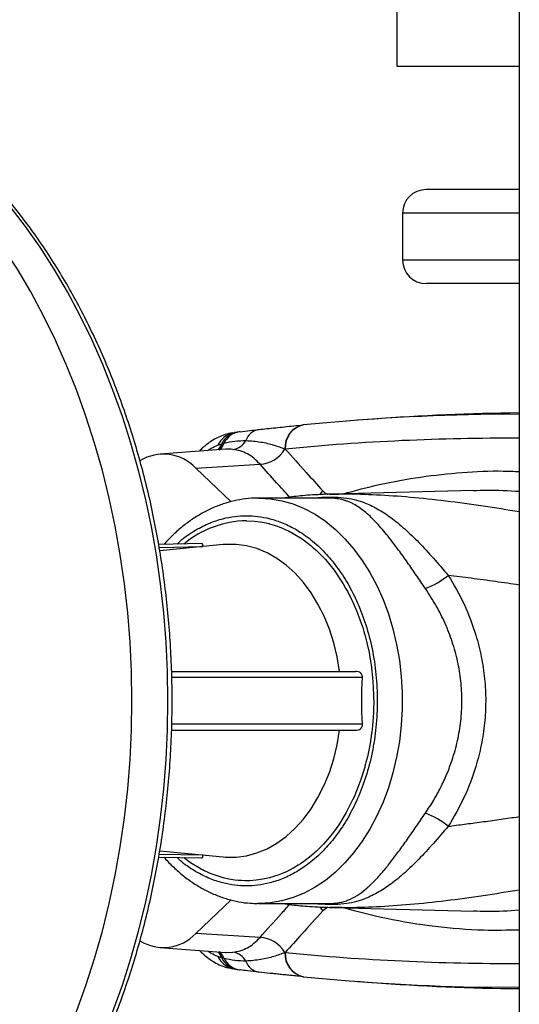
# Model space of a CAD drawing. Units: millimetres. Extents: x 50 to 2050, y 50 to 1435.
# Drawn here: x 761 to 775, y 927 to 954 of the extents above; entities that cross this region are included whole.
import ezdxf

# ---------------------------------------------------------------- set-up
doc = ezdxf.new("R2010")
doc.units = ezdxf.units.MM
doc.header["$LTSCALE"] = 5
doc.linetypes.add('SLD-Solid', pattern=[0])

msp = doc.modelspace()

# ---------------------------------------------------------------- linework, layer by layer
at = {"color": 7, "linetype": 'SLD-Solid', "lineweight": 25}
for p, q in [((775.396, 1178.846), (775.396, 737.332)), ((771.921, 956.512), (771.921, 953.179)), ((771.921, 953.179), (775.396, 953.179)), ((772.088, 949.012), (772.088, 947.679)), ((771.234, 943.168), (770.811, 943.136)), ((767.403, 942.8), (767.319, 942.789)), ((767.458, 942.807), (767.403, 942.8)), ((767.483, 942.81), (767.458, 942.807)), ((767.067, 942.313), (765.216, 942.176)), ((766.854, 942.432), (766.961, 942.467)), ((766.225, 941.78), (768.047, 941.889)), ((766.225, 941.78), (767.226, 940.825)), ((774.101, 941.141), (770.1, 941.042)), ((769.934, 940.929), (768.013, 940.929)), ((770.028, 941.034), (770.1, 941.036)), ((766.395, 939.636), (765.176, 939.61)), ((767.001, 939.608), (765.206, 939.43)), ((765.539, 936.012), (770.758, 936.012)), ((765.54, 934.345), (770.758, 934.345)), ((765.176, 930.748), (766.395, 930.721)), ((765.205, 930.928), (767.001, 930.75)), ((767.226, 929.533), (766.225, 928.578)), ((768.013, 929.429), (767.978, 929.429)), ((768.013, 929.429), (769.934, 929.429)), ((770.1, 929.321), (770.028, 929.323)), ((770.1, 929.315), (774.1, 929.217)), ((768.047, 928.469), (766.225, 928.578)), ((765.216, 928.182), (767.067, 928.045)), ((767.066, 928.046), (767.091, 928.043)), ((766.961, 927.89), (766.854, 927.926)), ((767.319, 927.569), (767.403, 927.558)), ((767.403, 927.558), (767.458, 927.55)), ((767.458, 927.55), (767.483, 927.548)), ((770.811, 927.221), (771.234, 927.19))]:
    msp.add_line(p, q, dxfattribs=at)
at = {"color": 8, "linetype": 'SLD-Solid', "lineweight": 25}
for p, q in [((775.396, 949.012), (772.088, 949.012)), ((775.396, 947.679), (772.088, 947.679)), ((774.629, 943.307), (775.396, 943.314)), ((765.191, 939.525), (766.423, 939.551)), ((765.544, 935.846), (770.95, 935.846)), ((770.95, 934.512), (765.546, 934.512)), ((765.189, 930.833), (766.423, 930.806)), ((769.968, 929.322), (769.823, 929.221)), ((767.091, 928.043), (767.28, 928.048)), ((775.396, 927.044), (774.459, 927.054))]:
    msp.add_line(p, q, dxfattribs=at)
at = {"color": 8, "linetype": 'SLD-Solid', "lineweight": 25, "flags": 128}
for points in [[(764.416, 935.179), (764.403, 936.013), (764.363, 936.846), (764.297, 937.676), (764.205, 938.5), (764.086, 939.318), (763.942, 940.128), (763.772, 940.927), (763.577, 941.715), (763.358, 942.49), (763.113, 943.25), (762.845, 943.994), (762.554, 944.72), (762.24, 945.427), (761.904, 946.113), (761.546, 946.777), (761.168, 947.418), (760.77, 948.034), (760.352, 948.624), (759.917, 949.188), (759.464, 949.723), (758.994, 950.228), (758.509, 950.704), (758.009, 951.148), (757.495, 951.56), (756.969, 951.939), (756.432, 952.284), (755.884, 952.595), (755.327, 952.871), (754.762, 953.111), (754.189, 953.315), (753.611, 953.482), (753.028, 953.613), (752.441, 953.706), (751.852, 953.762), (751.262, 953.781), (750.672, 953.762), (750.111, 953.71)], [(765.436, 935.179), (765.423, 936.013), (765.383, 936.845), (765.318, 937.674), (765.226, 938.498), (765.109, 939.315), (764.966, 940.124), (764.797, 940.923), (764.604, 941.711), (764.386, 942.486), (764.144, 943.247), (763.878, 943.991), (763.588, 944.718), (763.277, 945.426), (762.943, 946.114), (762.588, 946.78), (762.212, 947.422), (761.816, 948.041), (761.402, 948.634), (760.969, 949.2), (760.518, 949.739), (760.051, 950.248), (759.569, 950.728), (759.072, 951.177), (758.561, 951.594), (758.038, 951.978), (757.503, 952.329), (756.957, 952.646), (756.402, 952.929), (755.839, 953.176), (755.269, 953.387), (754.692, 953.562), (754.11, 953.701), (753.525, 953.803), (752.937, 953.868), (752.362, 953.896)], [(769.739, 941.023), (769.759, 941.046), (769.823, 941.137)], [(768.013, 940.929), (768.34, 940.91), (768.665, 940.854), (768.986, 940.762), (769.3, 940.633), (769.607, 940.469), (769.902, 940.27), (770.186, 940.039), (770.455, 939.776), (770.709, 939.483), (770.945, 939.162), (771.162, 938.815), (771.359, 938.445), (771.534, 938.054), (771.686, 937.644), (771.814, 937.218), (771.918, 936.779), (771.996, 936.329), (772.049, 935.872), (772.075, 935.41), (772.075, 934.947), (772.049, 934.486), (771.996, 934.029), (771.918, 933.579), (771.814, 933.14), (771.686, 932.714), (771.534, 932.304), (771.359, 931.912), (771.162, 931.542), (770.945, 931.196), (770.709, 930.875), (770.455, 930.582), (770.186, 930.319), (769.902, 930.087), (769.607, 929.889), (769.3, 929.725), (768.986, 929.596), (768.665, 929.503), (768.34, 929.447), (768.013, 929.429), (768.013, 929.429)], [(767.659, 940.284), (767.89, 940.273), (768.055, 940.253), (768.161, 940.234), (768.218, 940.222), (768.255, 940.214), (768.3, 940.203), (768.309, 940.2), (768.313, 940.199), (768.315, 940.199), (768.315, 940.199), (768.316, 940.199), (768.316, 940.199), (768.316, 940.199), (768.316, 940.199), (768.316, 940.199), (768.316, 940.199), (768.516, 940.138), (768.685, 940.074), (768.782, 940.031), (768.851, 939.998), (768.899, 939.973), (768.927, 939.959), (768.972, 939.934), (768.981, 939.929), (768.985, 939.927), (768.987, 939.926), (768.987, 939.926), (768.988, 939.926), (768.988, 939.925), (768.988, 939.925), (768.988, 939.925), (768.988, 939.925), (768.988, 939.925), (769.238, 939.77), (769.4, 939.651), (769.499, 939.571), (769.557, 939.521), (769.59, 939.492), (769.609, 939.475), (769.623, 939.462), (769.63, 939.456), (769.632, 939.454), (769.634, 939.453), (769.634, 939.452), (769.634, 939.452), (769.634, 939.452), (769.635, 939.452), (769.635, 939.452), (769.635, 939.452), (769.899, 939.182), (770.145, 938.881), (770.293, 938.67), (770.402, 938.499), (770.483, 938.359), (770.533, 938.268), (770.578, 938.183), (770.602, 938.136), (770.641, 938.056), (770.661, 938.015), (770.672, 937.991), (770.677, 937.981), (770.679, 937.976), (770.68, 937.974), (770.68, 937.973), (770.681, 937.973), (770.681, 937.972), (770.681, 937.972), (770.681, 937.972), (770.681, 937.972), (770.792, 937.716), (770.878, 937.489), (770.925, 937.354), (770.957, 937.256), (770.978, 937.187), (770.99, 937.148), (771.009, 937.081), (771.013, 937.068), (771.014, 937.062), (771.015, 937.06), (771.015, 937.059), (771.015, 937.058), (771.016, 937.058), (771.016, 937.058), (771.016, 937.058), (771.016, 937.058), (771.016, 937.058), (771.085, 936.786), (771.136, 936.55), (771.162, 936.41), (771.179, 936.31), (771.19, 936.24), (771.196, 936.199), (771.206, 936.131), (771.207, 936.118), (771.208, 936.112), (771.209, 936.11), (771.209, 936.109), (771.209, 936.108), (771.209, 936.108), (771.209, 936.108), (771.209, 936.108), (771.209, 936.108), (771.209, 936.108), (771.238, 935.844), (771.258, 935.579), (771.268, 935.312), (771.269, 935.112), (771.266, 934.979), (771.261, 934.845), (771.254, 934.712), (771.235, 934.481), (771.223, 934.365), (771.216, 934.308), (771.213, 934.283), (771.211, 934.269), (771.21, 934.258), (771.209, 934.254), (771.209, 934.252), (771.209, 934.251), (771.209, 934.25), (771.209, 934.25), (771.209, 934.25), (771.209, 934.25), (771.209, 934.25), (771.209, 934.25), (771.166, 933.967), (771.12, 933.729), (771.09, 933.591), (771.067, 933.493), (771.049, 933.425), (771.039, 933.387), (771.022, 933.322), (771.018, 933.31), (771.017, 933.304), (771.016, 933.302), (771.016, 933.301), (771.016, 933.3), (771.016, 933.3), (771.016, 933.3), (771.016, 933.3), (771.016, 933.3), (771.016, 933.3), (770.905, 932.946), (770.822, 932.717), (770.765, 932.577), (770.73, 932.494), (770.709, 932.448), (770.697, 932.421), (770.688, 932.401), (770.684, 932.392), (770.682, 932.388), (770.681, 932.387), (770.681, 932.386), (770.681, 932.386), (770.681, 932.385), (770.681, 932.385), (770.681, 932.385), (770.681, 932.385), (770.49, 932.011), (770.277, 931.664), (770.128, 931.454), (770.007, 931.301), (769.908, 931.185), (769.844, 931.115), (769.783, 931.051), (769.75, 931.017), (769.694, 930.962), (769.665, 930.934), (769.648, 930.918), (769.64, 930.911), (769.637, 930.908), (769.636, 930.907), (769.635, 930.906), (769.635, 930.906), (769.635, 930.906), (769.635, 930.906), (769.635, 930.906), (769.635, 930.906), (769.453, 930.749), (769.293, 930.626), (769.197, 930.56), (769.128, 930.516), (769.08, 930.486), (769.051, 930.469), (769.004, 930.441), (768.995, 930.436), (768.991, 930.434), (768.989, 930.433), (768.989, 930.433), (768.988, 930.432), (768.988, 930.432), (768.988, 930.432), (768.988, 930.432), (768.988, 930.432), (768.988, 930.432), (768.796, 930.333), (768.629, 930.261), (768.53, 930.225), (768.459, 930.201), (768.409, 930.185), (768.381, 930.177), (768.333, 930.163), (768.323, 930.161), (768.319, 930.16), (768.317, 930.159), (768.317, 930.159), (768.316, 930.159), (768.316, 930.159), (768.316, 930.159), (768.316, 930.159), (768.316, 930.159), (768.316, 930.159), (768.13, 930.117), (767.942, 930.089), (767.754, 930.076), (767.612, 930.074), (767.518, 930.078), (767.423, 930.085), (767.329, 930.095), (767.166, 930.122), (767.084, 930.139), (767.043, 930.149), (767.026, 930.153), (767.016, 930.156), (767.008, 930.157), (767.005, 930.158), (767.004, 930.159), (767.003, 930.159), (767.003, 930.159), (767.002, 930.159), (767.002, 930.159), (767.002, 930.159), (767.002, 930.159), (767.002, 930.159), (766.803, 930.22), (766.634, 930.284), (766.536, 930.327), (766.467, 930.36), (766.419, 930.384), (766.392, 930.399), (766.346, 930.424), (766.337, 930.428), (766.334, 930.431), (766.332, 930.432), (766.331, 930.432), (766.331, 930.432), (766.331, 930.432), (766.331, 930.432), (766.331, 930.432), (766.331, 930.432), (766.33, 930.432), (766.08, 930.588), (765.918, 930.707), (765.887, 930.732)], [(770.304, 936.012), (770.234, 936.424), (770.137, 936.824), (770.013, 937.209), (769.863, 937.576), (769.69, 937.921), (769.494, 938.241), (769.277, 938.533), (769.042, 938.795), (768.79, 939.024), (768.524, 939.218), (768.246, 939.375), (767.959, 939.494), (767.665, 939.574), (767.367, 939.614), (767.068, 939.614), (767.001, 939.608)], [(750.12, 916.647), (750.672, 916.595), (751.262, 916.577), (751.852, 916.595), (752.441, 916.651), (753.028, 916.745), (753.611, 916.876), (754.189, 917.043), (754.762, 917.247), (755.327, 917.487), (755.884, 917.763), (756.432, 918.074), (756.969, 918.419), (757.495, 918.798), (758.009, 919.21), (758.509, 919.654), (758.994, 920.129), (759.464, 920.635), (759.917, 921.17), (760.352, 921.733), (760.77, 922.324), (761.168, 922.94), (761.546, 923.581), (761.904, 924.245), (762.24, 924.931), (762.554, 925.638), (762.845, 926.364), (763.113, 927.108), (763.358, 927.868), (763.577, 928.642), (763.772, 929.43), (763.942, 930.23), (764.086, 931.039), (764.205, 931.857), (764.297, 932.682), (764.363, 933.511), (764.403, 934.344), (764.416, 935.179)], [(752.488, 916.465), (752.937, 916.49), (753.525, 916.555), (754.11, 916.657), (754.692, 916.795), (755.269, 916.97), (755.839, 917.182), (756.402, 917.429), (756.957, 917.711), (757.503, 918.028), (758.038, 918.379), (758.561, 918.764), (759.072, 919.181), (759.569, 919.63), (760.051, 920.109), (760.518, 920.619), (760.969, 921.157), (761.402, 921.724), (761.816, 922.317), (762.212, 922.935), (762.588, 923.578), (762.943, 924.244), (763.277, 924.932), (763.588, 925.64), (763.878, 926.367), (764.144, 927.111), (764.386, 927.871), (764.604, 928.646), (764.797, 929.434), (764.966, 930.234), (765.109, 931.043), (765.226, 931.86), (765.318, 932.684), (765.383, 933.513), (765.423, 934.345), (765.436, 935.179)], [(767.001, 930.75), (767.068, 930.744), (767.367, 930.744), (767.665, 930.784), (767.959, 930.863), (768.246, 930.983), (768.524, 931.14), (768.79, 931.334), (769.042, 931.563), (769.277, 931.824), (769.494, 932.117), (769.69, 932.437), (769.863, 932.782), (770.013, 933.149), (770.137, 933.534), (770.234, 933.934), (770.304, 934.345)], [(769.739, 929.335), (769.759, 929.312), (769.823, 929.221)]]:
    msp.add_lwpolyline(points, dxfattribs=at)
at = {"color": 7, "linetype": 'SLD-Solid', "lineweight": 25, "flags": 128}
for points in [[(767.263, 942.778), (767.273, 942.78), (767.319, 942.789)], [(767.319, 927.569), (767.273, 927.577), (767.263, 927.58)]]:
    msp.add_lwpolyline(points, dxfattribs=at)
at = {"color": 7, "linetype": 'SLD-Solid', "lineweight": 25}
for centre, radius, start, end in [((772.755, 949.012), 0.667, 90, 180), ((772.755, 947.679), 0.667, 180, 270), ((776.028, 878.594), 64.751, 90.55905, 94.24605), ((775.606, 878.524), 64.79, 90.86359, 95.60594), ((768.089, 942.414), 0.465, 98.9868, 161.677), ((769.417, 942.356), 0.665, 103.133, 182.9159), ((769.428, 942.354), 0.668, 103.0738, 183.0346), ((767.216, 942.798), 0.493, 277.4538, 331.1653), ((767.991, 942.771), 0.884, 273.5701, 329.448), ((765.309, 940.915), 1.26, 43.3595, 121.9488), ((771.922, 940.545), 2.325, 290.4545, 308.9225), ((771.921, 929.812), 2.326, 51.0771, 69.5406), ((765.309, 929.443), 1.26, 238.1545, 316.644), ((767.992, 927.587), 0.884, 30.5544, 86.4322), ((767.216, 927.559), 0.493, 28.8347, 82.5462), ((769.417, 928.002), 0.665, 177.0827, 256.8653), ((769.428, 928.004), 0.668, 176.9643, 256.9241), ((768.089, 927.943), 0.465, 198.3276, 261.0086), ((775.61, 991.893), 64.85, 264.39599, 268.98314), ((776.029, 991.777), 64.765, 265.7538, 269.44001)]:
    msp.add_arc(centre, radius, start, end, dxfattribs=at)
at = {"color": 8, "linetype": 'SLD-Solid', "lineweight": 25}
for centre, radius, start, end in [((767.429, 942.167), 0.633, 105.2033, 155.3129), ((767.501, 942.21), 0.598, 99.3752, 154.4962), ((767.553, 942.23), 0.585, 99.3141, 154.0395), ((766.648, 942.621), 0.403, 307.0409, 340.3825), ((775.054, 878.207), 64.419, 89.69598, 95.60639), ((766.579, 942.591), 0.401, 313.0039, 342.1316), ((767.708, 937.439), 2.845, 90.974, 129.7903), ((766.579, 927.767), 0.401, 17.8544, 47.0223), ((766.652, 927.74), 0.397, 19.3948, 53.1817), ((775.055, 992.149), 64.418, 264.39321, 270.30373), ((767.438, 928.201), 0.645, 205.2035, 254.2694), ((767.501, 928.148), 0.598, 205.4949, 260.6271), ((767.553, 928.128), 0.585, 205.9576, 260.6753)]:
    msp.add_arc(centre, radius, start, end, dxfattribs=at)
at = {"color": 7, "linetype": 'SLD-Solid', "lineweight": 25}
for points, knots in [([(765.555, 935.179), (765.554, 935.318), (765.553, 935.722), (765.531, 936.389), (765.483, 937.179), (765.411, 937.965), (765.315, 938.746), (765.196, 939.521), (765.054, 940.288), (764.889, 941.046), (764.701, 941.794), (764.491, 942.529), (764.258, 943.252), (764.004, 943.961), (763.729, 944.653), (763.433, 945.329), (763.117, 945.987), (762.782, 946.625), (762.427, 947.243), (762.054, 947.839), (761.663, 948.413), (761.255, 948.963), (760.831, 949.488), (760.391, 949.987), (759.936, 950.46), (759.467, 950.906), (758.985, 951.323), (758.491, 951.711), (757.986, 952.069), (757.47, 952.397), (756.945, 952.693), (756.411, 952.959), (755.87, 953.192), (755.322, 953.392), (754.769, 953.56), (754.211, 953.695), (753.65, 953.797), (753.087, 953.863), (752.665, 953.895), (752.431, 953.894), (752.386, 953.894)], [0, 0, 0, 0, 0.014379, 0.041618, 0.068858, 0.096101, 0.123342, 0.150586, 0.177831, 0.205076, 0.232324, 0.259574, 0.286825, 0.314077, 0.341333, 0.368588, 0.395845, 0.423104, 0.450361, 0.477617, 0.504874, 0.532127, 0.559376, 0.58662, 0.613856, 0.641084, 0.668301, 0.695503, 0.722691, 0.749861, 0.777014, 0.804145, 0.831253, 0.85834, 0.885408, 0.912451, 0.939478, 0.96649, 0.99349, 1, 1, 1, 1]), ([(775.396, 949.679), (775.257, 949.679), (774.908, 949.679), (774.419, 949.679), (773.923, 949.679), (773.495, 949.679), (773.145, 949.679), (772.908, 949.679), (772.774, 949.679), (772.765, 949.679), (772.761, 949.679)], [0, 0, 0, 0, 0.0818482, 0.2052367, 0.3329638, 0.4673205, 0.6084163, 0.7562337, 0.886873, 1, 1, 1, 1]), ([(775.396, 947.012), (775.298, 947.012), (774.956, 947.012), (774.458, 947.012), (773.908, 947.012), (773.459, 947.012), (773.112, 947.012), (772.881, 947.012), (772.762, 947.012), (772.767, 947.012), (772.768, 947.012)], [0, 0, 0, 0, 0.05604, 0.195121, 0.338106, 0.481098, 0.626115, 0.771127, 0.916144, 1, 1, 1, 1]), ([(767.262, 942.778), (767.194, 942.764), (767.066, 942.737), (766.87, 942.658), (766.697, 942.564), (766.559, 942.467), (766.459, 942.385), (766.388, 942.323), (766.346, 942.276), (766.33, 942.258)], [0, 0, 0, 0, 0.208605, 0.386332, 0.598378, 0.74713, 0.835187, 0.939356, 1, 1, 1, 1]), ([(767.483, 942.81), (767.576, 942.822), (767.741, 942.842), (767.933, 942.864), (768.017, 942.874)], [0, 0, 0, 0, 0.560769, 1, 1, 1, 1]), ([(768.017, 942.874), (768.091, 942.882), (768.246, 942.899), (768.49, 942.925), (768.749, 942.952), (769.013, 942.978), (769.181, 942.995), (769.266, 943.003)], [0, 0, 0, 0, 0.177929, 0.372344, 0.565612, 0.781221, 1, 1, 1, 1]), ([(766.961, 942.467), (766.973, 942.471), (766.995, 942.478), (767.017, 942.483), (767.027, 942.486)], [0, 0, 0, 0, 0.558311, 1, 1, 1, 1]), ([(767.027, 942.486), (767.128, 942.509), (767.331, 942.556), (767.542, 942.559), (767.648, 942.56)], [0, 0, 0, 0, 0.499966, 1, 1, 1, 1]), ([(767.648, 942.56), (767.788, 942.551), (768.055, 942.533), (768.432, 942.44), (768.65, 942.36), (768.753, 942.322)], [0, 0, 0, 0, 0.370869, 0.703144, 1, 1, 1, 1]), ([(768.047, 941.889), (767.991, 941.947), (767.881, 942.063), (767.691, 942.187), (767.491, 942.274), (767.35, 942.298), (767.28, 942.309)], [0, 0, 0, 0, 0.257814, 0.510323, 0.757644, 1, 1, 1, 1]), ([(768.753, 942.322), (768.754, 942.321), (768.757, 942.32), (768.76, 942.319), (768.761, 942.318)], [0, 0, 0, 0, 0.560016, 1, 1, 1, 1]), ([(768.761, 942.318), (768.959, 942.098), (769.313, 941.704), (769.667, 941.31), (769.823, 941.137)], [0, 0, 0, 0, 0.5609, 1, 1, 1, 1]), ([(768.006, 940.927), (767.992, 940.927), (767.869, 940.932), (767.639, 940.91), (767.318, 940.857), (767.002, 940.768), (766.692, 940.648), (766.39, 940.495), (766.096, 940.312), (765.815, 940.098), (765.555, 939.866), (765.398, 939.694), (765.324, 939.613)], [0, 0, 0, 0, 0.014806, 0.12448, 0.234124, 0.343935, 0.454096, 0.564794, 0.676108, 0.788051, 0.900606, 1, 1, 1, 1]), ([(770.09, 941.042), (769.876, 941.034), (769.478, 941.018), (769.017, 940.975), (768.78, 940.941), (768.696, 940.929)], [0, 0, 0, 0, 0.428091, 0.798776, 1, 1, 1, 1]), ([(766.423, 939.551), (766.427, 939.567), (766.435, 939.597), (766.421, 939.625), (766.403, 939.636), (766.392, 939.635), (766.388, 939.635)], [0, 0, 0, 0, 0.367865, 0.704717, 0.882063, 1, 1, 1, 1]), ([(773.383, 938.736), (773.539, 938.468), (773.852, 937.931), (774.148, 937.142), (774.329, 936.43), (774.423, 935.805), (774.454, 935.174), (774.422, 934.544), (774.327, 933.921), (774.146, 933.209), (773.85, 932.423), (773.539, 931.889), (773.383, 931.621)], [0, 0, 0, 0, 0.125352, 0.250815, 0.334035, 0.417301, 0.500814, 0.583668, 0.666795, 0.750373, 0.875071, 1, 1, 1, 1]), ([(772.734, 931.991), (772.815, 932.114), (772.969, 932.347), (773.173, 932.722), (773.348, 933.101), (773.515, 933.545), (773.654, 934.045), (773.747, 934.607), (773.779, 935.174), (773.749, 935.742), (773.656, 936.305), (773.505, 936.852), (773.299, 937.378), (773.046, 937.887), (772.84, 938.204), (772.734, 938.367)], [0, 0, 0, 0, 0.065619, 0.124981, 0.189152, 0.249713, 0.334025, 0.416553, 0.499096, 0.582386, 0.665099, 0.749007, 0.831089, 0.913571, 1, 1, 1, 1]), ([(770.95, 935.846), (770.949, 935.858), (770.949, 935.882), (770.938, 935.917), (770.919, 935.947), (770.886, 935.98), (770.832, 936.007), (770.783, 936.01), (770.758, 936.012)], [0, 0, 0, 0, 0.125208, 0.250427, 0.375118, 0.500869, 0.739292, 1, 1, 1, 1]), ([(770.95, 934.512), (770.942, 934.665), (770.928, 934.956), (770.928, 935.401), (770.942, 935.692), (770.95, 935.846)], [0, 0, 0, 0, 0.345358, 0.654612, 1, 1, 1, 1]), ([(752.513, 916.466), (752.663, 916.472), (753.002, 916.485), (753.527, 916.544), (754.088, 916.637), (754.646, 916.765), (755.199, 916.925), (755.747, 917.118), (756.289, 917.343), (756.823, 917.601), (757.349, 917.89), (757.866, 918.21), (758.374, 918.56), (758.87, 918.941), (759.354, 919.35), (759.825, 919.788), (760.283, 920.254), (760.726, 920.747), (761.153, 921.265), (761.565, 921.809), (761.96, 922.376), (762.337, 922.967), (762.696, 923.579), (763.037, 924.212), (763.357, 924.865), (763.658, 925.536), (763.938, 926.225), (764.197, 926.929), (764.435, 927.649), (764.651, 928.381), (764.844, 929.126), (765.015, 929.881), (765.163, 930.646), (765.288, 931.419), (765.389, 932.199), (765.467, 932.984), (765.521, 933.773), (765.551, 934.505), (765.554, 934.974), (765.555, 935.179)], [0, 0, 0, 0, 0.02165, 0.048807, 0.075968, 0.103137, 0.130318, 0.157518, 0.184735, 0.211972, 0.239234, 0.266513, 0.293812, 0.321132, 0.34847, 0.375824, 0.40319, 0.43057, 0.457959, 0.485356, 0.512758, 0.540165, 0.567576, 0.59499, 0.622405, 0.649821, 0.677236, 0.704651, 0.732067, 0.75948, 0.786893, 0.814303, 0.841713, 0.869124, 0.896531, 0.923939, 0.951347, 0.978754, 1, 1, 1, 1]), ([(770.758, 934.345), (770.783, 934.347), (770.831, 934.35), (770.886, 934.378), (770.919, 934.41), (770.938, 934.441), (770.949, 934.476), (770.949, 934.5), (770.95, 934.512)], [0, 0, 0, 0, 0.2604134, 0.4984156, 0.6240698, 0.7488396, 0.8745235, 1, 1, 1, 1]), ([(765.325, 930.745), (765.34, 930.727), (765.437, 930.611), (765.631, 930.423), (765.907, 930.184), (766.198, 929.978), (766.499, 929.803), (766.809, 929.66), (767.126, 929.55), (767.447, 929.475), (767.731, 929.435), (767.907, 929.434), (767.975, 929.433)], [0, 0, 0, 0, 0.021106, 0.136632, 0.251813, 0.366524, 0.480639, 0.594079, 0.706811, 0.818876, 0.930352, 1, 1, 1, 1]), ([(766.388, 930.722), (766.392, 930.722), (766.403, 930.722), (766.421, 930.733), (766.435, 930.76), (766.427, 930.791), (766.423, 930.806)], [0, 0, 0, 0, 0.116532, 0.294285, 0.631195, 1, 1, 1, 1]), ([(768.696, 929.429), (768.78, 929.417), (769.017, 929.383), (769.478, 929.339), (769.876, 929.324), (770.09, 929.316)], [0, 0, 0, 0, 0.201224, 0.571909, 1, 1, 1, 1]), ([(769.823, 929.221), (769.625, 929), (769.27, 928.607), (768.917, 928.213), (768.761, 928.039)], [0, 0, 0, 0, 0.559102, 1, 1, 1, 1]), ([(767.28, 928.048), (767.35, 928.06), (767.491, 928.083), (767.691, 928.171), (767.881, 928.294), (767.991, 928.41), (768.047, 928.469)], [0, 0, 0, 0, 0.242357, 0.489679, 0.742201, 1, 1, 1, 1]), ([(766.33, 928.099), (766.392, 928.038), (766.499, 927.933), (766.673, 927.81), (766.846, 927.711), (767.046, 927.626), (767.188, 927.596), (767.262, 927.58)], [0, 0, 0, 0, 0.2262205, 0.3883513, 0.5706344, 0.7738184, 1, 1, 1, 1]), ([(768.753, 928.036), (768.65, 927.998), (768.432, 927.918), (768.055, 927.825), (767.788, 927.807), (767.648, 927.797)], [0, 0, 0, 0, 0.296855, 0.629132, 1, 1, 1, 1]), ([(768.761, 928.039), (768.76, 928.039), (768.757, 928.038), (768.754, 928.037), (768.753, 928.036)], [0, 0, 0, 0, 0.559551, 1, 1, 1, 1]), ([(767.027, 927.872), (767.014, 927.875), (766.992, 927.881), (766.97, 927.887), (766.961, 927.89)], [0, 0, 0, 0, 0.561354, 1, 1, 1, 1]), ([(767.648, 927.797), (767.542, 927.799), (767.331, 927.802), (767.128, 927.848), (767.027, 927.872)], [0, 0, 0, 0, 0.500034, 1, 1, 1, 1]), ([(768.017, 927.484), (767.91, 927.496), (767.719, 927.518), (767.555, 927.539), (767.483, 927.548)], [0, 0, 0, 0, 0.56071, 1, 1, 1, 1]), ([(769.266, 927.355), (769.219, 927.359), (769.123, 927.369), (768.975, 927.383), (768.818, 927.399), (768.688, 927.412), (768.578, 927.424), (768.49, 927.433), (768.415, 927.441), (768.365, 927.446), (768.346, 927.448), (768.339, 927.449), (768.335, 927.449), (768.226, 927.461), (768.121, 927.473), (768.017, 927.484)], [0, 0, 0, 0, 0.12153, 0.250408, 0.367205, 0.500227, 0.554955, 0.625224, 0.703622, 0.730868, 0.741544, 0.746114, 0.748219, 0.750185, 1, 1, 1, 1])]:
    msp.add_open_spline(points, degree=3, knots=knots, dxfattribs=at)
at = {"color": 8, "linetype": 'SLD-Solid', "lineweight": 25}
for points, knots in [([(766.558, 942.275), (766.591, 942.298), (766.687, 942.365), (766.787, 942.405), (766.854, 942.432)], [0, 0, 0, 0, 0.343356, 1, 1, 1, 1]), ([(767.28, 942.309), (767.217, 942.315), (767.147, 942.322), (767.074, 942.313), (767.066, 942.312)], [0, 0, 0, 0, 0.884839, 1, 1, 1, 1]), ([(768.886, 940.955), (768.764, 941.091), (768.483, 941.403), (768.204, 941.714), (768.047, 941.889)], [0, 0, 0, 0, 0.4386, 1, 1, 1, 1]), ([(770.402, 941.05), (770.744, 941.142), (771.476, 941.339), (772.602, 941.539), (773.775, 941.665), (774.708, 941.711), (775.245, 941.687), (775.396, 941.68)], [0, 0, 0, 0, 0.205056, 0.439493, 0.67387, 0.908473, 1, 1, 1, 1]), ([(769.823, 941.137), (769.855, 941.103), (769.898, 941.059), (769.951, 941.04), (769.963, 941.036)], [0, 0, 0, 0, 0.767652, 1, 1, 1, 1]), ([(775.396, 941.112), (775.092, 941.131), (774.661, 941.158), (774.226, 941.138), (774.098, 941.132)], [0, 0, 0, 0, 0.706245, 1, 1, 1, 1]), ([(769.59, 940.929), (769.625, 940.933), (769.8, 940.956), (770.088, 940.963), (770.426, 940.946), (770.717, 940.894), (771.029, 940.798), (771.369, 940.638), (771.752, 940.388), (772.143, 940.068), (772.544, 939.681), (772.955, 939.237), (773.241, 938.902), (773.383, 938.736)], [0, 0, 0, 0, 0.020084, 0.100973, 0.180701, 0.25967, 0.337371, 0.451172, 0.5636, 0.674858, 0.784297, 0.892919, 1, 1, 1, 1]), ([(772.734, 938.367), (772.649, 938.491), (772.475, 938.745), (772.223, 939.11), (771.999, 939.423), (771.803, 939.686), (771.636, 939.898), (771.472, 940.094), (771.316, 940.265), (771.16, 940.42), (771.01, 940.551), (770.858, 940.666), (770.727, 940.747), (770.614, 940.802), (770.527, 940.838), (770.447, 940.864), (770.335, 940.894), (770.174, 940.92), (770.025, 940.932), (769.933, 940.929), (769.933, 940.929)], [0, 0, 0, 0, 0.080659, 0.163855, 0.25043, 0.311594, 0.375124, 0.43611, 0.500326, 0.559691, 0.625097, 0.685303, 0.749407, 0.786645, 0.819921, 0.849268, 0.874662, 0.937033, 0.999727, 1, 1, 1, 1]), ([(770.1, 941.036), (770.22, 941.041), (770.605, 941.054), (771.341, 941.03), (772.292, 940.966), (773.307, 940.857), (774.341, 940.718), (775.054, 940.601), (775.396, 940.545)], [0, 0, 0, 0, 0.084285, 0.270601, 0.457035, 0.642475, 0.828044, 1, 1, 1, 1]), ([(767.659, 940.429), (767.767, 940.425), (767.991, 940.417), (768.34, 940.348), (768.711, 940.224), (769.1, 940.03), (769.501, 939.753), (769.881, 939.401), (770.231, 938.982), (770.544, 938.506), (770.824, 937.953), (771.058, 937.33), (771.236, 936.649), (771.346, 935.925), (771.384, 935.179), (771.346, 934.433), (771.236, 933.709), (771.058, 933.027), (770.824, 932.405), (770.544, 931.852), (770.231, 931.375), (769.881, 930.956), (769.501, 930.605), (769.1, 930.328), (768.711, 930.133), (768.34, 930.009), (767.991, 929.943), (767.659, 929.922), (767.327, 929.943), (766.979, 930.009), (766.607, 930.133), (766.219, 930.33), (765.908, 930.532), (765.739, 930.693), (765.694, 930.737)], [0, 0, 0, 0, 0.0234884, 0.0490073, 0.0767038, 0.1067016, 0.1390885, 0.1739061, 0.2056595, 0.2390944, 0.2740719, 0.3103878, 0.3477785, 0.3859191, 0.4244466, 0.4629761, 0.5011167, 0.5385074, 0.5748234, 0.6098008, 0.6432357, 0.6749891, 0.7098067, 0.7421936, 0.7721914, 0.7998879, 0.8254066, 0.848895, 0.8723864, 0.8979079, 0.9256016, 0.9555994, 0.9879863, 1, 1, 1, 1]), ([(765.694, 939.621), (765.739, 939.665), (765.908, 939.826), (766.219, 940.027), (766.607, 940.225), (766.979, 940.348), (767.327, 940.417), (767.552, 940.425), (767.659, 940.429)], [0, 0, 0, 0, 0.079506, 0.293839, 0.492362, 0.675636, 0.844537, 1, 1, 1, 1]), ([(775.396, 938.462), (775.171, 938.495), (774.711, 938.562), (774.038, 938.654), (773.598, 938.709), (773.383, 938.736)], [0, 0, 0, 0, 0.330219, 0.67289, 1, 1, 1, 1]), ([(769.933, 929.429), (769.987, 929.43), (770.095, 929.432), (770.238, 929.447), (770.419, 929.48), (770.624, 929.552), (770.855, 929.684), (771.082, 929.863), (771.304, 930.078), (771.525, 930.323), (771.746, 930.596), (771.979, 930.905), (772.222, 931.247), (772.475, 931.613), (772.649, 931.866), (772.734, 931.991)], [0, 0, 0, 0, 0.040638, 0.081514, 0.124356, 0.21539, 0.312104, 0.407759, 0.499143, 0.584126, 0.667138, 0.749278, 0.835961, 0.919249, 1, 1, 1, 1]), ([(773.383, 931.621), (773.535, 931.64), (773.845, 931.679), (774.326, 931.743), (774.814, 931.811), (775.174, 931.863), (775.366, 931.892), (775.396, 931.896)], [0, 0, 0, 0, 0.232101, 0.472108, 0.7201, 0.956333, 1, 1, 1, 1]), ([(773.383, 931.621), (773.241, 931.455), (772.955, 931.121), (772.544, 930.676), (772.143, 930.289), (771.752, 929.97), (771.369, 929.72), (771.029, 929.56), (770.717, 929.463), (770.426, 929.411), (770.088, 929.395), (769.8, 929.402), (769.625, 929.424), (769.59, 929.429)], [0, 0, 0, 0, 0.107082, 0.2157, 0.325139, 0.436397, 0.548826, 0.662628, 0.740329, 0.819299, 0.899026, 0.979916, 1, 1, 1, 1]), ([(775.396, 929.813), (775.054, 929.756), (774.341, 929.639), (773.307, 929.5), (772.292, 929.392), (771.341, 929.328), (770.605, 929.303), (770.22, 929.317), (770.1, 929.321)], [0, 0, 0, 0, 0.1719701, 0.3575201, 0.5429724, 0.7293864, 0.9157167, 1, 1, 1, 1]), ([(768.047, 928.469), (768.246, 928.691), (768.526, 929.002), (768.806, 929.314), (768.886, 929.403)], [0, 0, 0, 0, 0.7140178, 1, 1, 1, 1]), ([(775.396, 928.677), (775.059, 928.67), (774.267, 928.653), (773.01, 928.762), (771.681, 928.968), (770.814, 929.199), (770.406, 929.308)], [0, 0, 0, 0, 0.204306, 0.479622, 0.754895, 1, 1, 1, 1]), ([(774.098, 929.226), (774.226, 929.22), (774.661, 929.199), (775.092, 929.227), (775.396, 929.246)], [0, 0, 0, 0, 0.293754, 1, 1, 1, 1]), ([(766.854, 927.926), (766.787, 927.952), (766.687, 927.992), (766.591, 928.059), (766.558, 928.082)], [0, 0, 0, 0, 0.656611, 1, 1, 1, 1])]:
    msp.add_open_spline(points, degree=3, knots=knots, dxfattribs=at)

doc.saveas('drawing.dxf')
